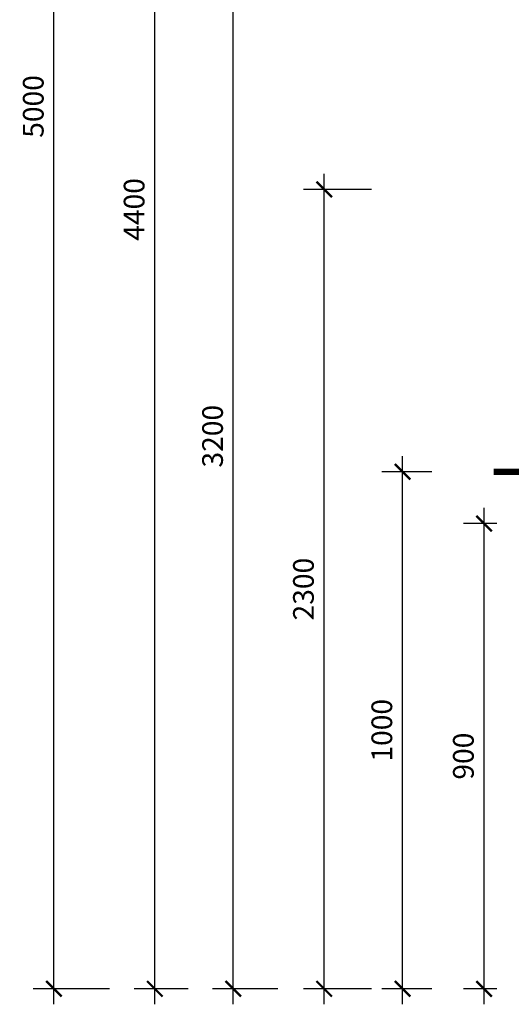
# Model space of a CAD drawing. Extents: x 47 to 180, y 68 to 285.
# Drawn here: x 47 to 94, y 82 to 177 of the extents above; entities that cross this region are included whole.
import ezdxf

# ---------------------------------------------------------------- set-up
doc = ezdxf.new("R2010")
doc.units = 0
doc.header["$MEASUREMENT"] = 0
doc.layers.get('0').update_dxf_attribs({"linetype": 'CONTINUOUS'})
doc.layers.get('DEFPOINTS').update_dxf_attribs({"linetype": 'CONTINUOUS'})
doc.layers.add('DETALHES', color=7, linetype='CONTINUOUS')
doc.styles.get("Standard").update_dxf_attribs({"font": 'romans.shx'})
doc.dimstyles.get("Standard").update_dxf_attribs({"dimtxt": 2, "dimasz": 1.5, "dimexe": 2, "dimexo": 1, "dimgap": 1, "dimtad": 1, "dimzin": 0, "dimtxsty": 'STANDARD', "dimblk1": 'ARCHTICK', "dimblk2": 'ARCHTICK', "dimsah": 1, "dimcen": 0.09, "dimdle": 1.5, "dimazin": 3, "dimtfac": 1, "dimtofl": 0, "dimtmove": 0, "dimatfit": 3, "dimtolj": 1, "dimtzin": 0})

# ---------------------------------------------------------------- blocks, each defined once
blk = doc.blocks.new('_ARCHTICK')
at = {"color": 0, "linetype": 'BYBLOCK', "const_width": 0.15}
blk.add_lwpolyline([(-0.5, -0.5), (0.5, 0.5)], dxfattribs=at)
blk = doc.blocks.new('*D6')
at = {"color": 0, "linetype": 'BYBLOCK'}
for p, q in [((89.417, 81.552), (89.417, 129.552)), ((90.636, 128.052), (87.417, 128.052)), ((90.636, 83.052), (87.417, 83.052))]:
    blk.add_line(p, q, dxfattribs=at)
at = {"layer": 'DEFPOINTS', "color": 0, "linetype": 'BYBLOCK'}
for p in [(89.417, 128.052), (91.636, 128.052), (91.636, 83.052)]:
    blk.add_point(p, dxfattribs=at)
at = {"color": 0, "linetype": 'BYBLOCK', "xscale": 1.5, "yscale": 1.5, "zscale": 1.5}
for p, rotation in [((89.417, 128.052), 90), ((89.417, 83.052), 270)]:
    blk.add_blockref('_ARCHTICK', p, dxfattribs=dict(at, rotation=rotation))
at = {"color": 0, "linetype": 'BYBLOCK', "insert": (87.417, 105.552), "char_height": 2, "attachment_point": 5, "rotation": 90}
blk.add_mtext('\\A1;900', dxfattribs=at)
blk = doc.blocks.new('*D7')
at = {"color": 0, "linetype": 'BYBLOCK'}
for p, q in [((83.811, 81.552), (83.811, 134.552)), ((86.632, 133.052), (81.811, 133.052)), ((86.632, 83.052), (81.811, 83.052))]:
    blk.add_line(p, q, dxfattribs=at)
at = {"layer": 'DEFPOINTS', "color": 0, "linetype": 'BYBLOCK'}
for p in [(83.811, 133.052), (87.632, 133.052), (87.632, 83.052)]:
    blk.add_point(p, dxfattribs=at)
at = {"color": 0, "linetype": 'BYBLOCK', "xscale": 1.5, "yscale": 1.5, "zscale": 1.5}
for p, rotation in [((83.811, 133.052), 90), ((83.811, 83.052), 270)]:
    blk.add_blockref('_ARCHTICK', p, dxfattribs=dict(at, rotation=rotation))
at = {"color": 0, "linetype": 'BYBLOCK', "insert": (81.811, 108.052), "char_height": 2, "attachment_point": 5, "rotation": 90}
blk.add_mtext('\\A1;1000', dxfattribs=at)
blk = doc.blocks.new('*D8')
at = {"color": 0, "linetype": 'BYBLOCK'}
for p, q in [((76.232, 81.552), (76.232, 161.858)), ((80.811, 160.358), (74.232, 160.358)), ((80.811, 83.052), (74.232, 83.052))]:
    blk.add_line(p, q, dxfattribs=at)
at = {"layer": 'DEFPOINTS', "color": 0, "linetype": 'BYBLOCK'}
for p in [(76.232, 160.358), (81.811, 160.358), (81.811, 83.052)]:
    blk.add_point(p, dxfattribs=at)
at = {"color": 0, "linetype": 'BYBLOCK', "xscale": 1.5, "yscale": 1.5, "zscale": 1.5}
for p, rotation in [((76.232, 160.358), 90), ((76.232, 83.052), 270)]:
    blk.add_blockref('_ARCHTICK', p, dxfattribs=dict(at, rotation=rotation))
at = {"color": 0, "linetype": 'BYBLOCK', "insert": (74.232, 121.705), "char_height": 2, "attachment_point": 5, "rotation": 90}
blk.add_mtext('\\A1;2300', dxfattribs=at)
blk = doc.blocks.new('*D9')
at = {"color": 0, "linetype": 'BYBLOCK'}
for p, q in [((67.444, 81.552), (67.444, 191.429)), ((71.807, 189.929), (65.444, 189.929)), ((71.755, 83.052), (65.444, 83.052))]:
    blk.add_line(p, q, dxfattribs=at)
at = {"layer": 'DEFPOINTS', "color": 0, "linetype": 'BYBLOCK'}
for p in [(67.444, 189.929), (72.807, 189.929), (72.755, 83.052)]:
    blk.add_point(p, dxfattribs=at)
at = {"color": 0, "linetype": 'BYBLOCK', "xscale": 1.5, "yscale": 1.5, "zscale": 1.5}
for p, rotation in [((67.444, 189.929), 90), ((67.444, 83.052), 270)]:
    blk.add_blockref('_ARCHTICK', p, dxfattribs=dict(at, rotation=rotation))
at = {"color": 0, "linetype": 'BYBLOCK', "insert": (65.444, 136.49), "char_height": 2, "attachment_point": 5, "rotation": 90}
blk.add_mtext('\\A1;3200', dxfattribs=at)
blk = doc.blocks.new('*D10')
at = {"color": 0, "linetype": 'BYBLOCK'}
for p, q in [((59.857, 81.552), (59.857, 235.292)), ((63.05, 233.792), (57.857, 233.792)), ((63.08, 83.052), (57.857, 83.052))]:
    blk.add_line(p, q, dxfattribs=at)
at = {"layer": 'DEFPOINTS', "color": 0, "linetype": 'BYBLOCK'}
for p in [(59.857, 233.792), (64.05, 233.792), (64.08, 83.052)]:
    blk.add_point(p, dxfattribs=at)
at = {"color": 0, "linetype": 'BYBLOCK', "xscale": 1.5, "yscale": 1.5, "zscale": 1.5}
for p, rotation in [((59.857, 233.792), 90), ((59.857, 83.052), 270)]:
    blk.add_blockref('_ARCHTICK', p, dxfattribs=dict(at, rotation=rotation))
at = {"color": 0, "linetype": 'BYBLOCK', "insert": (57.857, 158.422), "char_height": 2, "attachment_point": 5, "rotation": 90}
blk.add_mtext('\\A1;4400', dxfattribs=at)
blk = doc.blocks.new('*D11')
at = {"color": 0, "linetype": 'BYBLOCK'}
for p, q in [((47.5, 81.552), (47.5, 255.208)), ((52.878, 253.708), (45.5, 253.708)), ((52.878, 83.052), (45.5, 83.052))]:
    blk.add_line(p, q, dxfattribs=at)
at = {"layer": 'DEFPOINTS', "color": 0, "linetype": 'BYBLOCK'}
for p in [(47.5, 253.708), (53.878, 253.708), (53.878, 83.052)]:
    blk.add_point(p, dxfattribs=at)
at = {"color": 0, "linetype": 'BYBLOCK', "xscale": 1.5, "yscale": 1.5, "zscale": 1.5}
for p, rotation in [((47.5, 253.708), 90), ((47.5, 83.052), 270)]:
    blk.add_blockref('_ARCHTICK', p, dxfattribs=dict(at, rotation=rotation))
at = {"color": 0, "linetype": 'BYBLOCK', "insert": (45.5, 168.38), "char_height": 2, "attachment_point": 5, "rotation": 90}
blk.add_mtext('\\A1;5000', dxfattribs=at)

msp = doc.modelspace()

# ---------------------------------------------------------------- linework, layer by layer
at = {"layer": 'DETALHES', "const_width": 0.6}
msp.add_lwpolyline([(92.627, 133.052), (142.992, 133.052)], dxfattribs=at)

# ---------------------------------------------------------------- dimensions: what is measured, and where the dimension line sits
for base, p1, p2, text, picture, middle, set_off in [((50.106, 253.708), (56.483, 83.052), (56.483, 253.708), '5000', '*D11', (48.106, 168.38), (2.606, 0)), ((91.697, 128.052), (93.916, 83.052), (93.916, 128.052), '900', '*D6', (89.697, 105.552), (2.28, 0))]:
    dim = msp.add_linear_dim(base=base, p1=p1, p2=p2, angle=90, text=text, dimstyle='STANDARD')
    dim.commit()
    dim.dimension.update_dxf_attribs({"geometry": picture, "text_midpoint": middle, "insert": set_off})
for base, p1, p2, text, picture, middle in [((59.857, 233.792), (64.08, 83.052), (64.05, 233.792), '4400', '*D10', (57.857, 158.422)), ((67.444, 189.929), (72.755, 83.052), (72.807, 189.929), '3200', '*D9', (65.444, 136.49)), ((76.232, 160.358), (81.811, 83.052), (81.811, 160.358), '2300', '*D8', (74.232, 121.705)), ((83.811, 133.052), (87.632, 83.052), (87.632, 133.052), '1000', '*D7', (81.811, 108.052))]:
    dim = msp.add_linear_dim(base=base, p1=p1, p2=p2, angle=90, text=text, dimstyle='STANDARD')
    dim.commit()
    dim.dimension.update_dxf_attribs({"geometry": picture, "text_midpoint": middle})

doc.saveas('drawing.dxf')
